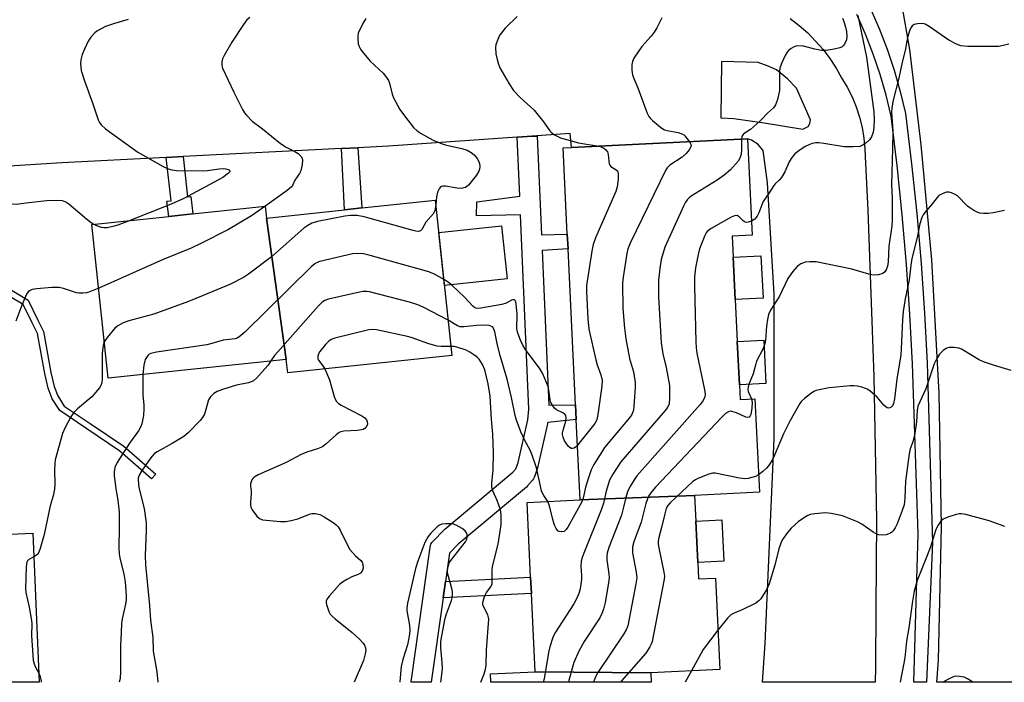
# Model space of a CAD drawing. Units: inches. Extents: x 1297761 to 1303761, y 497450 to 501451.
# Drawn here: x 1298683 to 1298977, y 497451 to 497648 of the extents above; entities that cross this region are included whole.
import ezdxf

# ---------------------------------------------------------------- set-up
doc = ezdxf.new("R2010")
doc.units = ezdxf.units.IN
doc.header["$MEASUREMENT"] = 0
for name, color, linetype in [('BLDG-Footprint', 5, 'Continuous'), ('CULTRL-Pad', 6, 'Continuous'), ('TRANS-Non Street Sidewalk', 7, 'Continuous'), ('TRANS-Parking Lot', 4, 'Continuous'), ('TRANS-Road', 130, 'Continuous'), ('TRANS-Street Sidewalk', 7, 'Continuous'), ('Undefined', 1, 'Continuous')]:
    doc.layers.add(name, color=color, linetype=linetype)

msp = doc.modelspace()

# ---------------------------------------------------------------- linework, layer by layer
at = {"layer": 'BLDG-Footprint'}
for points, elevation in [([(1298884.65, 497506.51), (1298850.5, 497505.19), (1298849.35, 497529.19), (1298849.14, 497533.53), (1298846.9, 497580.11), (1298846.69, 497584.52), (1298845.46, 497610.25), (1298847.93, 497610.37), (1298900.5, 497612.9), (1298901.88, 497584.15), (1298895.91, 497583.86), (1298896.21, 497577.64), (1298896.82, 497565), (1298897.42, 497552.44), (1298898.04, 497539.54), (1298898.25, 497535.12), (1298902.68, 497535.34), (1298904.02, 497507.44)], 367.96), ([(1298756.85, 497589.28), (1298762.8, 497547.11), (1298709.63, 497541.5), (1298704.79, 497587.33), (1298727.69, 497589.75), (1298734.84, 497590.5), (1298756.48, 497592.79)], 374.36), ([(1298762.8, 497547.11), (1298756.85, 497589.28), (1298780.18, 497591.75), (1298785.33, 497592.29), (1298807.28, 497594.61), (1298812.17, 497548.3), (1298763.23, 497543.13)], 371.38), ([(1298871.57, 497453.6), (1298837.09, 497453.87), (1298835.97, 497477.27), (1298835.74, 497482.12), (1298834.66, 497504.43), (1298850.5, 497505.19), (1298884.65, 497506.51), (1298885.02, 497498.86), (1298885.61, 497486.48), (1298885.85, 497481.59), (1298890.91, 497481.83), (1298892.22, 497454.6)], 365.89), ([(1298641.46, 497490.05), (1298641.14, 497493.47), (1298673.53, 497494.66), (1298687.14, 497495.24), (1298689.04, 497450.77), (1298643.15, 497450.77), (1298642.65, 497462.47), (1298642.44, 497467.29)], 378.1), ([(1298871.57, 497453.6), (1298871.7, 497450.75), (1298823.84, 497450.75), (1298823.73, 497453.23), (1298837.09, 497453.87)], 363.87)]:
    msp.add_lwpolyline(points, close=True, dxfattribs=dict(at, elevation=elevation))
at = {"layer": 'CULTRL-Pad'}
for points in [[(1298828.73, 497571.1), (1298809.98, 497569.13), (1298808.3, 497585.01), (1298827.06, 497586.98)], [(1298905.11, 497565.4), (1298896.82, 497565), (1298896.21, 497577.64), (1298904.5, 497578.04)], [(1298905.99, 497539.93), (1298898.04, 497539.54), (1298897.42, 497552.44), (1298905.37, 497552.82)], [(1298893.4, 497486.85), (1298885.61, 497486.48), (1298885.02, 497498.86), (1298892.8, 497499.24)]]:
    msp.add_lwpolyline(points, close=True, dxfattribs=at)
at = {"layer": 'TRANS-Non Street Sidewalk'}
for points in [[(1298810.32, 497480.81), (1298809.63, 497475.91), (1298806.09, 497450.76), (1298800.04, 497450.76), (1298800.07, 497451.04), (1298800.15, 497451.6), (1298805.7, 497491.07), (1298805.81, 497491.54), (1298805.99, 497492), (1298806.25, 497492.42), (1298806.51, 497492.73), (1298809.92, 497496.26), (1298810.15, 497496.48), (1298830.42, 497513.41), (1298831.33, 497514.49), (1298832.03, 497516.29), (1298834.88, 497529.03), (1298835.17, 497532.3), (1298832.71, 497590.29), (1298819.61, 497589.99), (1298819.71, 497594.14), (1298832.48, 497595.8), (1298831.73, 497613.43), (1298834.72, 497613.64), (1298837.72, 497613.77), (1298838.97, 497584.27), (1298839.01, 497584.27), (1298846.69, 497584.52), (1298846.9, 497580.11), (1298839.17, 497579.6), (1298841.12, 497533.43), (1298849.14, 497533.53), (1298849.35, 497529.19), (1298840.84, 497528.31), (1298840.81, 497528.05), (1298840.78, 497527.91), (1298837.83, 497514.76), (1298837.71, 497514.36), (1298836.75, 497511.87), (1298836.55, 497511.45), (1298836.25, 497511.03), (1298834.85, 497509.35), (1298834.48, 497508.98), (1298814.12, 497491.98), (1298811.51, 497489.27)], [(1298726.94, 497607.36), (1298732.03, 497607.62), (1298733.3, 497595.63), (1298734.29, 497595.74), (1298734.85, 497590.5), (1298727.7, 497589.75), (1298727.17, 497594.33), (1298728.42, 497594.47)], [(1298779.25, 497610.03), (1298784.2, 497610.28), (1298785.33, 497592.29), (1298780.18, 497591.75)], [(1298809.63, 497475.91), (1298810.32, 497480.81), (1298835.74, 497482.12), (1298835.97, 497477.27)]]:
    msp.add_lwpolyline(points, close=True, dxfattribs=at)
msp.add_lwpolyline([(1298678.19, 497569.32), (1298685.7, 497564.79), (1298688.62, 497558.86), (1298690.32, 497555.44), (1298692.53, 497543.24), (1298693.47, 497539.05), (1298694.57, 497536.24), (1298696.53, 497533.16), (1298704.29, 497527.95), (1298714.27, 497521.2), (1298723.82, 497512.83), (1298722.59, 497511.43), (1298713.13, 497519.72), (1298703.25, 497526.4), (1298695.17, 497531.83), (1298692.9, 497535.38), (1298691.68, 497538.5), (1298690.7, 497542.87), (1298688.53, 497554.85), (1298686.94, 497558.02), (1298684.26, 497563.48), (1298677.42, 497567.61)], dxfattribs=at)
at = {"layer": 'TRANS-Parking Lot'}
msp.add_polyline3d([(1298913.23, 497648.82, 0), (1298915.91, 497646.75, 0), (1298918.44, 497644.52, 0), (1298920.81, 497642.11, 0), (1298923.03, 497639.56, 0), (1298925.06, 497636.86, 0), (1298926.92, 497634.03, 0), (1298928.58, 497631.09, 0), (1298930.23, 497628.33, 0), (1298931.67, 497625.46, 0), (1298932.89, 497622.5, 0), (1298933.89, 497619.44, 0), (1298934.66, 497616.33, 0), (1298935.2, 497613.16, 0), (1298935.51, 497609.97, 0), (1298935.62, 497607.67, 0), (1298936.37, 497591.59, 0), (1298938.17, 497542.04, 0), (1298939, 497499.22, 0), (1298938.79, 497472.74, 0), (1298938.65, 497455.57, 0), (1298938.65, 497455.15, 0), (1298938.56, 497450.74, 0), (1298904.99, 497450.75, 0), (1298905.78, 497462.27, 0), (1298908.4, 497523.44, 0), (1298908.43, 497566.61, 0), (1298906.44, 497599.83, 0), (1298905.11, 497609.43, 0), (1298903.6, 497611.33, 0), (1298901.71, 497612.53, 0), (1298900.5, 497612.9, 0), (1298847.93, 497610.37, 0), (1298847.52, 497614.54, 0), (1298834.72, 497613.64, 0), (1298831.73, 497613.43, 0), (1298793.33, 497610.75, 0), (1298784.2, 497610.28, 0), (1298779.25, 497610.03, 0), (1298732.03, 497607.62, 0), (1298726.94, 497607.36, 0), (1298695.76, 497605.77, 0), (1298670.57, 497604.15, 0)], dxfattribs=at)
msp.add_polyline3d([(1298903.65, 497635.75, 0), (1298892.71, 497635.97, 0), (1298892.53, 497619.15, 0), (1298896.37, 497618.96, 0), (1298905.42, 497617.71, 0), (1298916.97, 497615.82, 0), (1298918.61, 497616.64, 0), (1298919.07, 497617.54, 0), (1298919.25, 497618.61, 0), (1298915.1, 497628.08, 0), (1298912.38, 497630.86, 0), (1298909.17, 497633.53, 0), (1298906.69, 497634.65, 0)], close=True, dxfattribs=at)
at = {"layer": 'TRANS-Road'}
msp.add_lwpolyline([(1299005.05, 497450.74), (1298957.03, 497450.74), (1298957.44, 497457.35), (1298958.36, 497497.19), (1298957.7, 497537.04), (1298955.46, 497576.83), (1298952.27, 497611.09), (1298948.89, 497639.63), (1298943.94, 497667.95), (1298937.46, 497695.95), (1298929.44, 497723.55), (1298920.05, 497750.33), (1298883.02, 497822.17), (1298826.45, 497923.41)], dxfattribs=at)
at = {"layer": 'TRANS-Street Sidewalk'}
msp.add_lwpolyline([(1298937.29, 497651.5), (1298939.75, 497645.86), (1298942.12, 497639.68), (1298944.23, 497633.41), (1298946.05, 497627.05), (1298947.63, 497620.47), (1298949.47, 497605.45), (1298951.02, 497590.61), (1298952.31, 497575.75), (1298953.34, 497560.86), (1298954.09, 497545.95), (1298955.69, 497492.46), (1298953.87, 497450.74), (1298950.17, 497450.74), (1298951.37, 497495.01), (1298949.73, 497545.77), (1298948.97, 497560.6), (1298947.95, 497575.41), (1298946.67, 497590.2), (1298945.13, 497604.96), (1298943.32, 497619.69), (1298941.82, 497625.94), (1298940.05, 497632.11), (1298938.01, 497638.2), (1298935.7, 497644.2), (1298933.14, 497650.08)], dxfattribs=at)
at = {"layer": 'Undefined'}
msp.add_line((1298883.78, 497454.19, 360), (1298881.91, 497450.75, 360), dxfattribs=at)
for points, elevation in [([(1298751.93, 497649.16), (1298751.03, 497648.43), (1298749.99, 497647.03), (1298746.52, 497641.74), (1298744.29, 497637.82), (1298743.77, 497636.76), (1298743.55, 497635.93), (1298743.58, 497634.81), (1298743.79, 497634), (1298747.11, 497626.81), (1298749.76, 497621.65), (1298750.36, 497620.66), (1298750.88, 497620.01), (1298752.66, 497618.21), (1298755.66, 497615.95), (1298761.1, 497611.5), (1298762.76, 497610.42), (1298765.38, 497609.14), (1298766.35, 497608.53), (1298767.33, 497607.56), (1298767.58, 497607.1), (1298767.67, 497606.61), (1298767.58, 497605.25), (1298767.15, 497603.35), (1298766.77, 497602.63), (1298765.36, 497600.63), (1298764.66, 497599.02), (1298764.37, 497598.59), (1298763.07, 497597.47), (1298756.41, 497592.78)], 376), ([(1298786.55, 497648.84), (1298785.95, 497647.85), (1298784.82, 497645.8), (1298784.24, 497644.49), (1298784.11, 497643.65), (1298784.12, 497642.77), (1298784.29, 497641.3), (1298784.53, 497640.46), (1298784.94, 497639.72), (1298785.45, 497639.02), (1298787.85, 497636.1), (1298791.73, 497632.55), (1298792.76, 497631.25), (1298793.31, 497630.31), (1298793.63, 497629.57), (1298794.43, 497626.23), (1298794.81, 497625.16), (1298796.7, 497621.67), (1298798.08, 497619.77), (1298800.82, 497616.32), (1298801.84, 497615.32), (1298803.02, 497614.48), (1298806.65, 497612.5), (1298809.29, 497611.45), (1298810.65, 497611.03), (1298815.2, 497610.07), (1298816.81, 497609.53), (1298818, 497608.83), (1298818.87, 497608.13), (1298819.76, 497607.07), (1298820.3, 497606.12), (1298820.45, 497605.57), (1298820.54, 497604.71), (1298820.48, 497603.86), (1298820.32, 497603.33), (1298819.54, 497602.1), (1298817.14, 497599.06), (1298816.72, 497598.68), (1298816.26, 497598.41), (1298815.76, 497598.26), (1298814.96, 497598.14), (1298813.82, 497598.2), (1298810.35, 497598.77), (1298809.55, 497598.79), (1298809.08, 497598.67), (1298808.7, 497598.39), (1298808.4, 497597.98), (1298807.94, 497597.01), (1298807.67, 497595.6), (1298807.43, 497593.24)], 374), ([(1298831.69, 497649.47), (1298828.11, 497645.95), (1298826.64, 497644.08), (1298826.23, 497643.34), (1298825.71, 497642.05), (1298825.38, 497641), (1298825.25, 497640.19), (1298825.35, 497638.29), (1298825.72, 497636.62), (1298826.16, 497635.23), (1298826.59, 497634.16), (1298829.32, 497629.31), (1298830.59, 497627.36), (1298832.59, 497625.28), (1298835.72, 497622.5), (1298836.78, 497621.46), (1298839.58, 497617.96), (1298841.45, 497615.28), (1298842.03, 497614.69), (1298842.67, 497614.21), (1298843.63, 497613.69), (1298844.66, 497613.26), (1298850.01, 497611.76), (1298856.09, 497610.76)], 372), ([(1298874.88, 497649.09), (1298873.36, 497646.03), (1298872.6, 497644.78), (1298871.69, 497643.61), (1298868.92, 497640.45), (1298866.59, 497637.03), (1298866.11, 497635.99), (1298865.98, 497635.16), (1298865.99, 497633.44), (1298866.18, 497632.03), (1298866.57, 497630.91), (1298867.77, 497628.18), (1298869.88, 497622.15), (1298870.53, 497620.59), (1298871.05, 497619.6), (1298871.55, 497618.98), (1298872.14, 497618.43), (1298874.5, 497616.41), (1298875.2, 497615.9), (1298875.69, 497615.66), (1298876.53, 497615.39), (1298879.76, 497614.8), (1298880.88, 497614.47), (1298881.36, 497614.19), (1298881.79, 497613.81), (1298883.19, 497612.07)], 370), ([(1298928.81, 497648.98), (1298929.33, 497647.64), (1298929.74, 497646.29), (1298929.99, 497645.01), (1298930.11, 497643.61), (1298930, 497642.51), (1298929.45, 497641.22), (1298929.15, 497640.77), (1298928.78, 497640.4), (1298928.05, 497640.05), (1298926.34, 497639.66), (1298924, 497639.3), (1298922.56, 497639.31), (1298920.54, 497639.66), (1298917.15, 497640.54), (1298915.48, 497640.68), (1298914.94, 497640.61), (1298914.17, 497640.33), (1298913.46, 497639.91), (1298912.81, 497639.4), (1298912.28, 497638.76), (1298911.86, 497638.01), (1298910.62, 497635.37), (1298910.15, 497634.03), (1298910.04, 497632.88), (1298910.07, 497628.79), (1298909.99, 497627.35), (1298909.46, 497624.62), (1298908.85, 497623.03), (1298908.26, 497622.16), (1298906.4, 497620.58), (1298904.67, 497618.69), (1298903.17, 497617.26), (1298901.37, 497615.71), (1298899.77, 497614.68), (1298899.18, 497614.2), (1298898.83, 497613.64), (1298898.68, 497612.81)], 368), ([(1298933.37, 497649.72), (1298935.99, 497637.34), (1298938.18, 497621.03), (1298938.29, 497618.67), (1298938.22, 497616.32), (1298937.94, 497614.91), (1298937.48, 497613.56), (1298936.89, 497612.64), (1298935.88, 497611.7), (1298934.75, 497610.94), (1298933.97, 497610.69), (1298931.97, 497610.54), (1298929.37, 497610.54), (1298923.25, 497611.53), (1298921.79, 497611.71), (1298920.92, 497611.73), (1298919.81, 497611.54), (1298918.74, 497611.17), (1298917.72, 497610.62), (1298915.77, 497609.33), (1298914.63, 497608.43), (1298913.48, 497607.09), (1298912.91, 497606.07), (1298911.6, 497603.13), (1298910.62, 497601.44), (1298909.97, 497600.56), (1298908.75, 497599.47), (1298908.38, 497599.05), (1298906.98, 497596.84), (1298905.18, 497594.22), (1298904.71, 497593.21), (1298903.86, 497590.85), (1298903.34, 497589.81), (1298903.01, 497589.35), (1298902.62, 497588.96), (1298901.68, 497588.4)], 366), ([(1298715.55, 497648.5), (1298711.22, 497647.28), (1298708.81, 497646.42), (1298707.5, 497645.8), (1298706.26, 497645.07), (1298705.61, 497644.53), (1298704.47, 497643.26), (1298703.65, 497642.1), (1298702.53, 497639.7), (1298701.91, 497638.1), (1298701.49, 497636.52), (1298701.39, 497635.4), (1298701.61, 497633.34), (1298702.56, 497630.21), (1298705.04, 497623.37), (1298706.63, 497618.6), (1298706.99, 497617.8), (1298707.5, 497617.09), (1298708.85, 497615.94), (1298718.5, 497608.92), (1298726.04, 497604.68), (1298727.54, 497603.94), (1298728.63, 497603.65), (1298729.99, 497603.51), (1298737.74, 497603.42), (1298739.23, 497603.49), (1298742.75, 497604.02), (1298743.91, 497604.09), (1298744.73, 497604), (1298745.46, 497603.77), (1298745.82, 497603.57), (1298745.97, 497603.32), (1298745.84, 497603), (1298745.54, 497602.67), (1298743.86, 497601.44), (1298732.26, 497595.13), (1298728.42, 497593.47), (1298715.92, 497588.5)], 378), ([(1298978.53, 497641.21), (1298976.81, 497640.76), (1298975.36, 497640.53), (1298973.89, 497640.49), (1298966.25, 497640.51), (1298964.19, 497640.72), (1298962.83, 497641.19), (1298960.57, 497642.4), (1298954.73, 497646.45), (1298953.47, 497647.17), (1298952.67, 497647.34), (1298951.27, 497647.28), (1298950.21, 497647.05), (1298949.6, 497646.63), (1298949.31, 497646.2), (1298948.97, 497645.43), (1298948.27, 497643.2), (1298947.53, 497639.26), (1298946.65, 497635.8), (1298945.67, 497631.06), (1298943.96, 497624.5), (1298943.51, 497622.21), (1298943.48, 497620.75), (1298943.78, 497616.77), (1298943.83, 497615.03), (1298943.77, 497609.9), (1298943.43, 497599.34), (1298943.68, 497595.15), (1298943.68, 497588.62), (1298943.52, 497586.84), (1298942.66, 497580.93), (1298942.48, 497576.27), (1298942.22, 497574.88), (1298941.89, 497573.84), (1298941.5, 497573.19), (1298940.86, 497572.77), (1298939.53, 497572.34), (1298938.42, 497572.2), (1298937.56, 497572.3), (1298936.7, 497572.51), (1298931.62, 497574), (1298921.02, 497576.2), (1298919.09, 497576.25), (1298917.73, 497576.1), (1298916.43, 497575.59), (1298915.27, 497574.81), (1298913.98, 497573.32), (1298912.48, 497571.26), (1298910.01, 497566.02), (1298907.37, 497561.77), (1298906.76, 497560.46), (1298906.43, 497559.05), (1298906.11, 497557.03), (1298905.8, 497552.86), (1298905.62, 497551.7), (1298905.03, 497550.2), (1298903.2, 497546.61), (1298902.93, 497545.8), (1298902.18, 497542.75), (1298900.96, 497539.95), (1298900.66, 497538.95), (1298900.59, 497538.12), (1298900.67, 497537.57), (1298901.67, 497535.29)], 364), ([(1298898.68, 497612.81), (1298898.66, 497609.79), (1298898.55, 497608.4), (1298898.22, 497607.17), (1298897.67, 497606.23), (1298895.44, 497603.67), (1298893.49, 497602.07), (1298891.42, 497600.59), (1298883.68, 497595.78), (1298882.98, 497595.26), (1298882.44, 497594.73), (1298881.98, 497594.06), (1298881.45, 497593.02), (1298875.81, 497580.61), (1298874.69, 497576.88), (1298874.29, 497574.28), (1298873.91, 497570.79), (1298873.89, 497565.78), (1298874.67, 497552.02), (1298875.2, 497548.78), (1298876.18, 497544.67), (1298877.14, 497539.27), (1298877.23, 497535.51), (1298877.07, 497533.81), (1298876.62, 497532.77), (1298875.93, 497531.82), (1298862.67, 497516.55), (1298860.24, 497512.84), (1298859.31, 497511.04), (1298858.26, 497507.81), (1298857.45, 497504.22), (1298856.9, 497502.45), (1298851.61, 497489.3), (1298851.01, 497487.64), (1298850.85, 497486.81), (1298850.75, 497485.41), (1298850.92, 497482.56), (1298850.89, 497481.43), (1298850.51, 497478.64), (1298850.15, 497477.27), (1298849.37, 497475.4), (1298848.68, 497474.11), (1298842.95, 497465.41), (1298842.37, 497464.07), (1298841.44, 497461.29), (1298841.05, 497459.64), (1298839.77, 497451.74), (1298839.48, 497450.75)], 368), ([(1298883.19, 497612.07), (1298883.58, 497611.26), (1298883.62, 497611.02), (1298883.53, 497610.56), (1298883.03, 497609.65), (1298882.19, 497608.55), (1298880.98, 497607.44), (1298877.32, 497605.05), (1298876.5, 497604.24), (1298876.01, 497603.51), (1298865.51, 497581.98), (1298864.78, 497580.1), (1298864.41, 497578.72), (1298863.36, 497571.6), (1298863.17, 497569.82), (1298863.29, 497562.33), (1298863.77, 497556.44), (1298864.14, 497553.23), (1298865.28, 497547.42), (1298866.44, 497543.42), (1298866.98, 497540.22), (1298866.98, 497538.75), (1298866.55, 497533.11), (1298866.41, 497531.94), (1298866.18, 497531.16), (1298865.83, 497530.49), (1298865.12, 497529.54), (1298857.82, 497520.84), (1298857.14, 497519.85), (1298854.64, 497515.77), (1298853.82, 497514.19), (1298852.89, 497511.47), (1298852.14, 497508.98), (1298851.45, 497505.69), (1298851.05, 497504.56), (1298846.83, 497497), (1298846.34, 497496.29), (1298845.76, 497495.77), (1298845.04, 497495.63), (1298844.29, 497495.75), (1298843.85, 497495.97), (1298843.37, 497496.59), (1298842.91, 497497.64), (1298842.34, 497499.33), (1298841.39, 497503.4), (1298840.85, 497504.72)], 370), ([(1298856.09, 497610.76), (1298856.84, 497610.53), (1298857.58, 497610.15), (1298858.21, 497609.67), (1298858.68, 497609.07), (1298858.9, 497608.29), (1298859.05, 497606.26), (1298859.21, 497605.44), (1298859.39, 497605.05), (1298859.7, 497604.7), (1298861.29, 497603.69), (1298861.63, 497603.34), (1298861.84, 497602.63), (1298861.82, 497600.94), (1298861.6, 497598.6), (1298861.21, 497597.2), (1298855.1, 497583.36), (1298854.37, 497581.41), (1298853.99, 497579.38), (1298852.45, 497569.14), (1298852.43, 497567.39), (1298852.84, 497559.21), (1298853.14, 497556.16), (1298855.15, 497546.93), (1298855.58, 497545.52), (1298856.74, 497542.49), (1298857.07, 497540.85), (1298856.99, 497539.12), (1298855.81, 497530.63), (1298855.52, 497529.21), (1298855.32, 497528.71), (1298854.89, 497527.99), (1298849.72, 497521.5)], 372), ([(1298977.17, 497591.55), (1298973.77, 497590.83), (1298972.35, 497590.64), (1298970.96, 497590.67), (1298969.86, 497590.79), (1298969.07, 497591.01), (1298968.06, 497591.52), (1298966.86, 497592.29), (1298966.19, 497592.82), (1298963.12, 497595.88), (1298962.42, 497596.36), (1298961.41, 497596.85), (1298960.63, 497597.05), (1298959.84, 497596.98), (1298958.54, 497596.56), (1298957.6, 497596), (1298957.05, 497595.42), (1298955.69, 497593.65), (1298953.4, 497590.93), (1298952.9, 497590.23), (1298952.52, 497589.48), (1298951.92, 497587.55), (1298951.26, 497584), (1298949.49, 497577.12), (1298949.29, 497575.98), (1298948.73, 497570.81), (1298947.56, 497565.18), (1298946.97, 497561.41), (1298946.77, 497558.88), (1298946.36, 497550.25), (1298946.2, 497548.48), (1298945.02, 497541.19), (1298944.31, 497535.32), (1298944.01, 497533.93), (1298943.71, 497533.2), (1298943.4, 497532.84), (1298943, 497532.62), (1298942.57, 497532.54), (1298942.13, 497532.63), (1298941.72, 497532.9), (1298941.14, 497533.47), (1298939.18, 497535.81), (1298936.95, 497537.75), (1298936.22, 497538.22), (1298935.7, 497538.46), (1298934.59, 497538.81), (1298933.17, 497539.15), (1298932.3, 497539.25), (1298931.11, 497539.22), (1298924.9, 497538.59), (1298921.83, 497538.03), (1298921.02, 497537.82), (1298920.25, 497537.49), (1298919.3, 497536.86), (1298917.48, 497535.43), (1298916.64, 497534.66), (1298916.11, 497533.99), (1298913.14, 497528.64), (1298911.19, 497524.92), (1298908.56, 497518.51), (1298907.72, 497516.81), (1298906.74, 497515.32), (1298906.18, 497514.62), (1298905.08, 497513.61), (1298903.77, 497512.64)], 362), ([(1298705.32, 497587.38), (1298704.54, 497587.86), (1298703.16, 497588.95), (1298697.93, 497593.47), (1298697, 497594.06), (1298696.02, 497594.4), (1298694.6, 497594.53), (1298691.34, 497594.44), (1298685.91, 497593.85), (1298682.12, 497593.34), (1298680.05, 497593.55), (1298675.07, 497594.47), (1298673.91, 497594.57), (1298672.78, 497594.45), (1298671.72, 497594.18), (1298670.5, 497593.69), (1298669.39, 497593.05), (1298668.09, 497591.94), (1298664.11, 497587.9), (1298663.05, 497586.91)], 378), ([(1298756.41, 497592.78), (1298752.41, 497589.98), (1298745.54, 497585.88), (1298737.3, 497581.66), (1298734.4, 497580.32), (1298726, 497576.9), (1298706.79, 497568.38)], 376), ([(1298807.43, 497593.24), (1298807.17, 497591.58), (1298806.73, 497590.61), (1298804.47, 497588.09), (1298803.25, 497585.85), (1298802.9, 497585.51), (1298802.28, 497585.31), (1298801.49, 497585.35), (1298800.64, 497585.54), (1298786.02, 497589.61), (1298784, 497590.01), (1298781.97, 497590.02), (1298780.23, 497589.88), (1298772.12, 497588.24), (1298770.44, 497587.75), (1298769.18, 497587.08), (1298768.01, 497586.22), (1298758.43, 497577.72), (1298751.5, 497572.52), (1298750.02, 497571.53), (1298746.13, 497569.57), (1298737.95, 497566.16), (1298733.57, 497564.42), (1298723.28, 497560.65), (1298715.75, 497558.63), (1298714.08, 497558.02), (1298712.53, 497557.14), (1298711.63, 497556.39), (1298709.33, 497553.63), (1298708.48, 497552.34)], 374), ([(1298901.68, 497588.4), (1298900.64, 497588.04), (1298900.14, 497588.01), (1298899.8, 497588.1), (1298899.21, 497588.49), (1298898.03, 497589.67), (1298897.37, 497590.02), (1298896.63, 497589.99), (1298895.59, 497589.55), (1298889.62, 497586.13), (1298888.46, 497585.27), (1298888.13, 497584.85), (1298887.73, 497584.11), (1298886.16, 497580.09), (1298885.73, 497578.41), (1298884.92, 497574.44), (1298884.64, 497571.77), (1298884.61, 497568.99), (1298885.07, 497552.32), (1298885.15, 497550.53), (1298885.36, 497548.92), (1298887.68, 497538.06), (1298887.8, 497536.73), (1298887.72, 497535.97), (1298887.25, 497534.81), (1298886.35, 497533.63), (1298867.47, 497512.32), (1298866.62, 497511.14), (1298865.53, 497509.42), (1298865.12, 497508.65), (1298864.68, 497507.55), (1298864.16, 497505.84), (1298863.5, 497502.99), (1298862.82, 497500.64), (1298859.09, 497490.96), (1298858.56, 497489.28), (1298858.45, 497488.42), (1298858.46, 497487.25), (1298859.1, 497483.11), (1298859.16, 497481.93), (1298858.98, 497480.46), (1298857.96, 497474.56), (1298857.52, 497472.52), (1298857, 497471.24), (1298856.35, 497470), (1298851.69, 497462.87), (1298850.15, 497459.99), (1298848.67, 497456.65), (1298848.21, 497455.27), (1298847.13, 497451.3), (1298847.01, 497450.75)], 366), ([(1298715.92, 497588.5), (1298712.47, 497587.12), (1298711.03, 497586.73), (1298709.3, 497586.39), (1298708.43, 497586.36), (1298707.6, 497586.51), (1298706.28, 497586.96), (1298705.32, 497587.38)], 378), ([(1298809.78, 497570.99), (1298807.21, 497572.48), (1298805.35, 497573.2), (1298787.86, 497578.15), (1298785.84, 497578.63), (1298783.94, 497578.7), (1298782.56, 497578.56), (1298772.78, 497576.37), (1298772.03, 497576.05), (1298771.34, 497575.64), (1298770.22, 497574.71), (1298750.43, 497555.23), (1298748.61, 497553.72), (1298748.11, 497553.43), (1298747.49, 497553.21), (1298744, 497552.88), (1298740.54, 497551.84), (1298739.1, 497551.49), (1298724.08, 497549.25), (1298722.36, 497548.86), (1298721.88, 497548.62), (1298721.49, 497548.3), (1298721.02, 497547.72), (1298720.66, 497547.03), (1298720.23, 497545.38), (1298719.94, 497542.59)], 372), ([(1298849.72, 497521.5), (1298849.12, 497520.89), (1298848.69, 497520.6), (1298848.28, 497520.5), (1298847.88, 497520.53), (1298847.45, 497520.77), (1298847.05, 497521.15), (1298846.31, 497522.06), (1298845.83, 497522.82), (1298845.43, 497523.85), (1298845.29, 497524.65), (1298845.28, 497525.19), (1298845.43, 497525.99), (1298846.28, 497528.66), (1298846.37, 497529.67), (1298846.21, 497530.37), (1298845.95, 497530.78), (1298845.58, 497531.09), (1298843.41, 497532.02), (1298842.83, 497532.58), (1298842.2, 497533.51), (1298841.8, 497534.25), (1298841.53, 497535.05), (1298841.19, 497537.94), (1298840.93, 497539.05), (1298839.26, 497542.97), (1298838.34, 497544.45), (1298834.07, 497550.12), (1298833.38, 497551.32), (1298832.67, 497552.81), (1298831.9, 497554.96), (1298831.62, 497556.24), (1298831.68, 497560.68), (1298831.44, 497563.61), (1298831.32, 497564.3), (1298831.16, 497564.66), (1298830.88, 497564.87), (1298830.46, 497564.9), (1298830.03, 497564.77), (1298828.47, 497563.93), (1298827.16, 497563.53), (1298820.91, 497562.35), (1298820.14, 497562.28), (1298819.41, 497562.39), (1298818.95, 497562.62), (1298818.53, 497562.95), (1298815.97, 497565.65), (1298812.2, 497569.23), (1298811.09, 497570.14), (1298809.78, 497570.99)], 372), ([(1298706.79, 497568.38), (1298703.86, 497567.14), (1298703.11, 497566.95), (1298702.03, 497566.84), (1298700.94, 497566.85), (1298700.14, 497566.96), (1298696.31, 497568.31), (1298694.98, 497568.55), (1298692.82, 497568.52), (1298688.35, 497568.14), (1298686.91, 497567.93), (1298686.14, 497567.61), (1298685.72, 497567.26), (1298685.25, 497566.55), (1298683.81, 497563.27), (1298682.04, 497558.56)], 376), ([(1298811.07, 497558.78), (1298803.67, 497562.73), (1298802.05, 497563.38), (1298799.57, 497564.22), (1298787.68, 497567.29), (1298786.84, 497567.38), (1298785.74, 497567.35), (1298783.72, 497566.96), (1298775.43, 497565.04), (1298774.34, 497564.69), (1298773.54, 497564.22), (1298772.28, 497562.99), (1298760.23, 497549.4), (1298759.31, 497548.25), (1298758.22, 497546.63)], 370), ([(1298840.85, 497504.72), (1298839.63, 497506.5), (1298839.01, 497507.82), (1298838.64, 497509.24), (1298837.53, 497514.73), (1298836.24, 497518.55), (1298835.57, 497520.05), (1298834.05, 497522.89), (1298832.77, 497525.47), (1298831.53, 497528.96), (1298831.14, 497530.32), (1298830.04, 497535.73), (1298828.74, 497541.18), (1298826.59, 497548.58), (1298825.77, 497551.83), (1298825.06, 497555.29), (1298824.62, 497556.43), (1298824.33, 497556.79), (1298823.89, 497557.06), (1298823.37, 497557.23), (1298822.52, 497557.34), (1298819.57, 497557.21), (1298815.83, 497556.85), (1298814.73, 497556.87), (1298813.92, 497557.12), (1298811.07, 497558.78)], 370), ([(1298811.89, 497550.99), (1298809.02, 497550.95), (1298807.86, 497551.06), (1298805.3, 497551.79), (1298800.08, 497553.67), (1298798.94, 497553.98), (1298789.77, 497555.92), (1298788.64, 497556.02), (1298787.48, 497555.89), (1298777.29, 497553.49), (1298776.19, 497553.07), (1298775.52, 497552.58), (1298774.53, 497551.51), (1298772.84, 497549.46), (1298772.39, 497548.74), (1298772.19, 497548.02), (1298772.23, 497547.31), (1298772.39, 497546.88), (1298773.72, 497545.16), (1298774.26, 497544.29)], 368), ([(1298708.48, 497552.34), (1298708.14, 497551.22), (1298707.85, 497548.93), (1298707.79, 497541.32), (1298707.69, 497540.16), (1298707.47, 497539.33), (1298707.04, 497538.6), (1298706.49, 497537.92), (1298704.71, 497535.95), (1298700.46, 497532.39), (1298699.36, 497531.25), (1298698.49, 497529.94), (1298696.67, 497526.59), (1298696.01, 497525.02), (1298693.83, 497517.15), (1298693.68, 497515.98), (1298693.59, 497514.19), (1298693.69, 497509.86), (1298693.6, 497508.42), (1298693.21, 497506.39), (1298692.33, 497503.39), (1298690.53, 497494.85), (1298689.36, 497490.65), (1298688.96, 497489.59), (1298688.5, 497488.92), (1298687.44, 497488.15)], 374), ([(1298820.9, 497450.75), (1298821.91, 497453.29), (1298822.29, 497454.61), (1298822.48, 497455.71), (1298822.56, 497460.47), (1298823.25, 497469.54), (1298823.19, 497470.1), (1298822.94, 497470.89), (1298821.52, 497473.52), (1298821.43, 497474.03), (1298821.46, 497474.57), (1298821.72, 497475.68), (1298822.12, 497476.77), (1298822.56, 497477.49), (1298823.89, 497479.26), (1298824.21, 497480.1), (1298824.3, 497480.93), (1298824.26, 497484.11), (1298824.35, 497485.25), (1298826.03, 497491.96), (1298826.78, 497496.39), (1298826.96, 497497.87), (1298826.92, 497500.76), (1298826.72, 497502.19), (1298825.72, 497504.95), (1298824.44, 497507.9), (1298824.18, 497508.92), (1298824.18, 497510.07), (1298824.53, 497514.17), (1298824.67, 497519.13), (1298824.46, 497524.76), (1298824.1, 497529.14), (1298823.68, 497536.18), (1298823.07, 497539.85), (1298822.05, 497543.97), (1298821.41, 497545.55), (1298820.37, 497547.19), (1298819.77, 497547.79), (1298818.82, 497548.49), (1298817.58, 497549.29), (1298816.54, 497549.83), (1298813.73, 497550.75), (1298812.87, 497550.92), (1298811.89, 497550.99)], 368), ([(1298979.21, 497543.84), (1298974.23, 497545.26), (1298970.96, 497546.39), (1298969.38, 497547.11), (1298965.37, 497549.61), (1298964.36, 497550.16), (1298963.57, 497550.48), (1298962.18, 497550.69), (1298960.78, 497550.67), (1298959.99, 497550.46), (1298959.02, 497549.87), (1298958.36, 497549.3), (1298957.81, 497548.63), (1298956.88, 497547.13), (1298956.22, 497545.83), (1298953.72, 497538.32), (1298951.87, 497534.45), (1298951.36, 497533.13), (1298951.16, 497531.87), (1298950.93, 497528.52), (1298950.34, 497524.38), (1298949.85, 497522.55), (1298948.99, 497520.39), (1298948.7, 497518.95), (1298947.68, 497510.81), (1298947.43, 497505.67), (1298947.21, 497503.71), (1298946.69, 497501.98), (1298945.17, 497498.08), (1298944.57, 497496.8), (1298943.99, 497495.9), (1298943.6, 497495.55), (1298943.13, 497495.27), (1298941.82, 497494.78), (1298940.74, 497494.61), (1298939.71, 497494.78), (1298938.7, 497495.15), (1298937.97, 497495.54), (1298934.6, 497497.97), (1298933.3, 497498.67), (1298928.84, 497500.37), (1298925.49, 497501.13), (1298923.78, 497501.28), (1298920.55, 497501.05), (1298919.14, 497500.78), (1298918.08, 497500.27), (1298915.61, 497498.62), (1298913.54, 497496.76), (1298912.41, 497495.49), (1298910.9, 497493.34), (1298910.41, 497492.28), (1298909.86, 497490.6), (1298908.67, 497485.72), (1298906.97, 497480.1), (1298906.26, 497478.54), (1298904.43, 497475.65), (1298903.87, 497475.03), (1298902.95, 497474.4), (1298899.08, 497472.5), (1298896.49, 497471.41), (1298895.54, 497470.85), (1298894.51, 497469.83), (1298891.66, 497466.25)], 360), ([(1298758.22, 497546.63), (1298757.35, 497545.36), (1298756.41, 497544.25), (1298754.04, 497541.65), (1298752.96, 497540.72), (1298752.28, 497540.38), (1298751.54, 497540.14), (1298747.97, 497539.39), (1298743.78, 497538.1), (1298742.12, 497537.49), (1298741.18, 497536.89), (1298740.22, 497535.92), (1298739.62, 497535.04), (1298738.82, 497532.16), (1298738.35, 497530.78), (1298737.82, 497529.77), (1298737.08, 497528.88), (1298733.47, 497525.17), (1298732.19, 497524.07), (1298728.72, 497521.97), (1298724.23, 497519.56), (1298723.47, 497518.99), (1298722.75, 497518.27), (1298721.73, 497516.92), (1298719.58, 497513.78), (1298718.88, 497512.51), (1298718.62, 497511.68), (1298718.57, 497511.14), (1298718.75, 497508.9), (1298720.34, 497502.56), (1298720.99, 497498.3), (1298720.99, 497496.04), (1298720.69, 497488.6), (1298720.8, 497485.82), (1298721.93, 497473.61), (1298722.23, 497469.32), (1298722.97, 497464.1), (1298723.06, 497460.03), (1298724.12, 497453.89), (1298724.48, 497450.76)], 370), ([(1298774.26, 497544.29), (1298775.71, 497541.02), (1298777.06, 497536.04), (1298777.36, 497535.25), (1298777.8, 497534.53), (1298778.4, 497533.95), (1298779.13, 497533.49), (1298785.38, 497530.27), (1298786.27, 497529.67), (1298786.78, 497529.06), (1298786.97, 497528.58), (1298787.01, 497527.78), (1298786.74, 497527.04), (1298786.22, 497526.47), (1298785.78, 497526.22), (1298785.25, 497526.05), (1298784.09, 497525.9), (1298779.94, 497525.64), (1298779.09, 497525.48), (1298778.57, 497525.27), (1298777.65, 497524.64), (1298774.72, 497521.88), (1298773.59, 497521.05), (1298772.07, 497520.4), (1298768.9, 497519.39), (1298767.28, 497518.72), (1298762.76, 497516.37), (1298754.44, 497512.63), (1298753.17, 497511.94), (1298752.77, 497511.59), (1298752.5, 497511.18), (1298752.12, 497509.97), (1298752.09, 497509.21), (1298752.28, 497507.95), (1298752.33, 497507.12), (1298752.07, 497504.5), (1298752.07, 497503.47), (1298752.2, 497502.98), (1298752.59, 497502.23), (1298753.99, 497500.36), (1298754.81, 497499.59), (1298755.74, 497499.22), (1298761.04, 497498.74), (1298762.52, 497498.73), (1298764.23, 497499.04), (1298766.22, 497499.55), (1298769.99, 497501.04), (1298770.55, 497501.12), (1298771.4, 497501.09), (1298772.8, 497500.8), (1298774.09, 497500.15), (1298777.08, 497498.22), (1298777.7, 497497.72), (1298778.25, 497497.16), (1298778.87, 497496.17), (1298780.94, 497491.91), (1298781.81, 497490.39), (1298783.41, 497488.48), (1298785.05, 497487.07), (1298785.45, 497486.56), (1298785.68, 497485.87), (1298785.71, 497484.77), (1298785.44, 497483.89), (1298784.91, 497483.32), (1298784.21, 497482.94), (1298782.39, 497482.2), (1298780.83, 497481.42), (1298779.6, 497480.66), (1298778.72, 497479.9), (1298775.74, 497476.58), (1298775.04, 497475.68), (1298774.71, 497474.95), (1298774.69, 497474.46), (1298774.78, 497473.94), (1298775.5, 497471.84), (1298775.9, 497471.11), (1298776.36, 497470.54), (1298777.35, 497469.65), (1298782.43, 497465.62), (1298784.54, 497463.68), (1298785.73, 497462.46), (1298786.17, 497461.79), (1298786.42, 497461.06), (1298786.51, 497460.29), (1298786.38, 497459.19), (1298785.83, 497457.28), (1298783.05, 497450.76)], 368), ([(1298719.94, 497542.59), (1298719.98, 497536.5), (1298720.29, 497533.46), (1298720.32, 497532.39), (1298720.16, 497530.33), (1298719.71, 497527.88), (1298719.42, 497527.1), (1298718.67, 497525.82), (1298716.03, 497522.06), (1298712.3, 497516.38), (1298711.66, 497514.86), (1298711.4, 497513.52), (1298711.44, 497512.4), (1298711.68, 497510.14), (1298711.91, 497508.44), (1298712.55, 497505.06), (1298712.87, 497501.53), (1298712.91, 497496.89), (1298712.8, 497490.84), (1298712.86, 497489.09), (1298713.11, 497487.75), (1298714.15, 497483.89), (1298714.45, 497482.49), (1298714.67, 497480.77), (1298714.99, 497476.69), (1298714.96, 497475.39), (1298714.81, 497474.02), (1298713.78, 497469.72), (1298713.59, 497468.31), (1298713.53, 497465.64), (1298713.3, 497461.72), (1298713.35, 497453.94), (1298713.22, 497451.88), (1298712.94, 497450.76)], 372), ([(1298901.67, 497535.29), (1298901.89, 497534.27), (1298901.81, 497532.56), (1298901.46, 497530.67), (1298901.25, 497530.22), (1298900.97, 497529.88), (1298900.6, 497529.75), (1298899.94, 497529.88), (1298897.14, 497531.13), (1298895.84, 497531.57), (1298895.33, 497531.61), (1298894.84, 497531.49), (1298893.91, 497530.92), (1298892.84, 497529.88), (1298873.05, 497509), (1298871.89, 497507.65), (1298870.97, 497506.25), (1298870.49, 497505.22), (1298870.12, 497504.12), (1298868.7, 497498.52), (1298866.57, 497492.62), (1298866.17, 497491.19), (1298866.11, 497490.17), (1298866.18, 497489.34), (1298867.26, 497483.6), (1298867.4, 497481.88), (1298867.15, 497480.13), (1298864.73, 497467.57), (1298864.25, 497466.35), (1298863.57, 497465.16), (1298855.76, 497453.63), (1298855.1, 497452.32), (1298854.55, 497450.75)], 364), ([(1298903.77, 497512.64), (1298902.87, 497512.18), (1298901.79, 497511.81), (1298900.69, 497511.53), (1298899.69, 497511.43), (1298898.09, 497511.62), (1298890.86, 497513.13), (1298890.01, 497513.16), (1298888.92, 497512.89), (1298885.69, 497511.57), (1298884.92, 497511.18), (1298884.2, 497510.68), (1298877.43, 497504.33), (1298876.69, 497503.47), (1298876.21, 497502.61), (1298875.75, 497501.05), (1298874.84, 497496.95), (1298873.96, 497493.93), (1298873.78, 497492.84), (1298873.82, 497491.98), (1298874.02, 497490.82), (1298875.49, 497483.57), (1298875.65, 497482.41), (1298875.62, 497481.54), (1298871.98, 497462.93), (1298871.73, 497462.08), (1298871.36, 497461.28), (1298870.11, 497459.42), (1298862.91, 497451.18), (1298862.59, 497450.75)], 362), ([(1298977.3, 497497.23), (1298972.6, 497498.96), (1298965.66, 497500.78), (1298964.22, 497501.04), (1298963.65, 497501.02), (1298962.79, 497500.83), (1298960.23, 497499.99), (1298958.89, 497499.39), (1298958.23, 497498.85), (1298957.37, 497497.68), (1298956.72, 497496.38), (1298955.54, 497492.49), (1298954.96, 497490.85), (1298953.71, 497487.58), (1298951.08, 497481.14), (1298950.23, 497477.96), (1298949.68, 497474.91), (1298948.64, 497467.03), (1298947.98, 497462.99), (1298947.4, 497458), (1298946.06, 497450.74)], 358), ([(1298808.95, 497450.75), (1298809.33, 497453.87), (1298809.4, 497454.96), (1298809.32, 497456.61), (1298808.91, 497460.99), (1298808.94, 497462.94), (1298809.19, 497464.62), (1298810.25, 497469.84), (1298810.66, 497471.22), (1298812.1, 497475.14), (1298812.33, 497475.99), (1298812.46, 497476.85), (1298812.46, 497477.65), (1298812.34, 497478.37), (1298810.93, 497483.4), (1298810.88, 497484.23), (1298811.08, 497485.32), (1298811.46, 497486.36), (1298811.92, 497487.1), (1298816.33, 497492.66), (1298816.73, 497493.42), (1298816.87, 497494.23), (1298816.81, 497494.78), (1298816.64, 497495.31), (1298816.15, 497495.95), (1298815.25, 497496.62), (1298813.5, 497497.65), (1298812.71, 497497.96), (1298811.86, 497498.08), (1298810.39, 497498.06), (1298809.25, 497497.89), (1298808.57, 497497.62), (1298807.93, 497497.21), (1298805.9, 497495.29), (1298805.11, 497494.23), (1298804.18, 497492.43), (1298802.09, 497486.93), (1298801.36, 497484.72), (1298799.02, 497474.34), (1298798.81, 497472.96), (1298798.82, 497472.15), (1298799.57, 497467.71), (1298799.66, 497466.29), (1298799.61, 497465.2), (1298799.41, 497463.87), (1298798.95, 497461.89), (1298797.58, 497457.54), (1298797.13, 497455.46), (1298796.73, 497451.02), (1298796.68, 497450.76)], 366), ([(1298687.44, 497488.15), (1298685.92, 497487.34), (1298685.58, 497487.03), (1298685.36, 497486.58), (1298685.16, 497485.19), (1298684.93, 497478.65), (1298685.08, 497477.53), (1298686.07, 497473.14), (1298686.77, 497469.14), (1298686.81, 497468.21), (1298686.7, 497464.75), (1298687.27, 497457.3), (1298687.53, 497456.23), (1298687.91, 497455.22), (1298688.93, 497453.46)], 374), ([(1298891.66, 497466.25), (1298887.28, 497460.54), (1298883.78, 497454.19)], 360), ([(1298688.93, 497453.46), (1298689.35, 497452.43), (1298689.58, 497451.07), (1298689.59, 497450.77)], 374)]:
    msp.add_lwpolyline(points, dxfattribs=dict(at, elevation=elevation))
msp.add_polyline3d([(1298967.72, 497450.74, 356), (1298967.11, 497451.2, 356), (1298966.17, 497451.82, 356), (1298965.14, 497452.22, 356), (1298963.79, 497452.5, 356), (1298962.45, 497452.54, 356), (1298961.64, 497452.29, 356), (1298960.85, 497451.91, 356), (1298958.77, 497450.74, 356)], dxfattribs=at)

doc.saveas('drawing.dxf')
